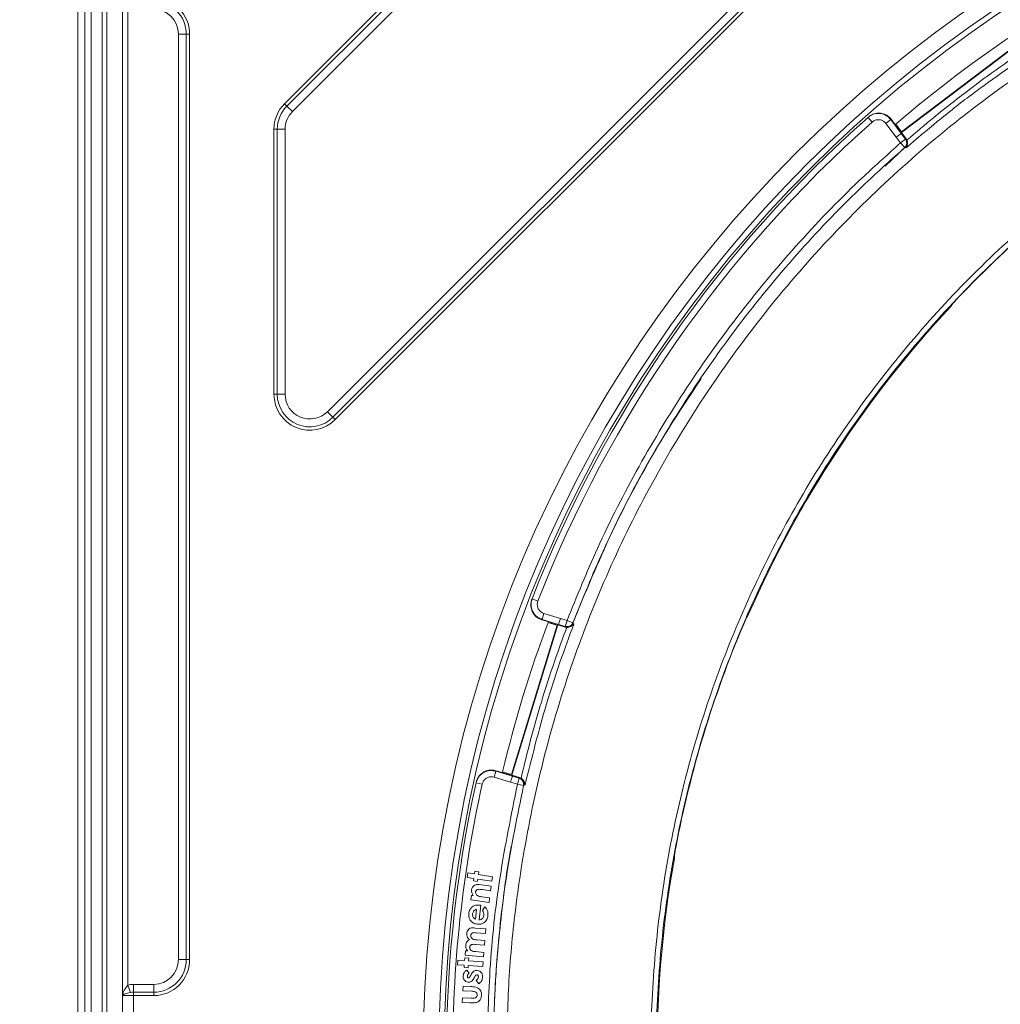
# Model space of a CAD drawing. Units: millimetres. Extents: x 12 to 403, y 12 to 617.
# Drawn here: x 146 to 209, y 461 to 524 of the extents above; entities that cross this region are included whole.
import ezdxf

# ---------------------------------------------------------------- set-up
doc = ezdxf.new("R2010")
doc.units = ezdxf.units.MM
doc.header["$PDSIZE"] = -1
doc.styles.add('SLDTEXTSTYLE0', font='TXT', dxfattribs={"width": 0.75})
doc.dimstyles.new('SLDDIMSTYLE1', dxfattribs={"dimtxt": 3, "dimasz": 3, "dimexe": 0, "dimexo": 0.0625, "dimgap": 0.75, "dimtad": 1, "dimdec": 1, "dimrnd": 1e-09, "dimzin": 12, "dimdsep": 46, "dimtxsty": 'SLDTEXTSTYLE0', "dimsah": 1, "dimcen": 0.09, "dimadec": 0, "dimazin": 3, "dimtol": 1, "dimtp": 0.5, "dimtfac": 1, "dimtdec": 1, "dimtofl": 0, "dimtmove": 0, "dimatfit": 3, "dimfxl": 1, "dimfrac": 2, "dimtolj": 1, "dimarcsym": 0})

# ---------------------------------------------------------------- blocks, each defined once
blk = doc.blocks.new('*D48')
at = {"color": 0, "linetype": 'Continuous', "lineweight": -2}
for p, q in [((310.734, 502.054), (308.384, 505.142)), ((305.996, 503.326), (199.344, 422.201)), ((199.306, 417.296), (196.957, 420.385))]:
    blk.add_line(p, q, dxfattribs=at)
at = {"color": 0}
for points in [[(306.299, 502.928), (305.694, 503.724), (308.384, 505.142)], [(199.042, 422.599), (199.647, 421.803), (196.957, 420.385)]]:
    blk.add_solid(points, dxfattribs=at)
at = {"layer": 'Defpoints', "color": 0}
for p in [(310.772, 502.004), (196.957, 420.385), (199.344, 417.246)]:
    blk.add_point(p, dxfattribs=at)
at = {"color": 0, "lineweight": 0, "insert": (223.015, 444.917), "char_height": 3, "attachment_point": 2, "rotation": 37.25855, "style": 'SLDTEXTSTYLE0'}
blk.add_mtext('\\A1;%%c140', dxfattribs=at)
blk = doc.blocks.new('*D50')
at = {"color": 0, "linetype": 'Continuous', "lineweight": -2}
for p, q in [((153.063, 555.718), (117.476, 555.718)), ((117.476, 552.718), (117.476, 362.518)), ((153.063, 359.518), (117.476, 359.518))]:
    blk.add_line(p, q, dxfattribs=at)
at = {"color": 0}
for points in [[(117.976, 552.718), (116.976, 552.718), (117.476, 555.718)], [(116.976, 362.518), (117.976, 362.518), (117.476, 359.518)]]:
    blk.add_solid(points, dxfattribs=at)
at = {"layer": 'Defpoints', "color": 0}
for p in [(153.126, 555.718), (117.476, 359.518), (153.126, 359.518)]:
    blk.add_point(p, dxfattribs=at)
at = {"color": 0, "lineweight": 0, "insert": (113.726, 455.612), "char_height": 3, "attachment_point": 2, "rotation": 90}
blk.add_mtext('\\A1;197', dxfattribs=at)

msp = doc.modelspace()

# ---------------------------------------------------------------- linework, layer by layer
at = {"color": 7, "linetype": 'Continuous', "lineweight": 15}
for p, q in [((149.47575, 363.16799), (149.47575, 552.06799)), ((150.32575, 363.16799), (150.32575, 552.06799)), ((152.32575, 552.16799), (152.32575, 363.06799)), ((202.20981, 516.58012), (210.23793, 522.64719)), ((202.21593, 516.6241), (210.19394, 522.65331)), ((200.09705, 517.56178), (200.07312, 517.54062)), ((201.83545, 517.04934), (201.55805, 517.4164)), ((201.83545, 517.04934), (201.9318, 516.907)), ((201.85356, 517.1036), (202.15716, 516.70187)), ((201.97336, 516.84947), (202.05147, 516.7461)), ((202.11984, 516.67302), (202.11587, 516.66959)), ((202.12123, 516.67117), (202.11984, 516.67302)), ((202.15716, 516.70187), (202.12123, 516.67117)), ((202.15716, 516.70187), (202.21593, 516.6241)), ((202.20981, 516.58012), (202.21593, 516.6241)), ((202.51763, 516.1728), (202.20981, 516.58012)), ((201.16916, 514.41951), (202.45023, 515.63277)), ((202.51763, 516.1728), (202.5646, 516.09335)), ((205.37165, 505.43023), (205.37145, 505.43042)), ((178.558, 486.72307), (178.54639, 486.69332)), ((192.42705, 485.72908), (192.4268, 485.72919)), ((177.24637, 475.46029), (180.15684, 485.02738)), ((177.26727, 475.42111), (180.19602, 485.04828)), ((179.18636, 485.37191), (179.62653, 485.23801)), ((179.58183, 485.2023), (180.05605, 485.05804)), ((179.79335, 485.19661), (179.62653, 485.23801)), ((179.98563, 485.13972), (179.86168, 485.17743)), ((180.0722, 485.10243), (180.05605, 485.05804)), ((180.15684, 485.02738), (180.05605, 485.05804)), ((180.0722, 485.10243), (180.0778, 485.10072)), ((180.07965, 485.10564), (180.0778, 485.10072)), ((180.19602, 485.04828), (180.15684, 485.02738)), ((180.67958, 484.90117), (180.19602, 485.04828)), ((180.77887, 484.88389), (180.67958, 484.90117)), ((176.68861, 475.58067), (176.24843, 475.71458)), ((176.67136, 475.63522), (177.1515, 475.48915)), ((176.68861, 475.58067), (176.85022, 475.52215)), ((176.91766, 475.50003), (177.04161, 475.46232)), ((177.13988, 475.44338), (177.13868, 475.43827)), ((177.14088, 475.44308), (177.13988, 475.44338)), ((177.1515, 475.48915), (177.14088, 475.44308)), ((177.1515, 475.48915), (177.24637, 475.46029)), ((177.26727, 475.42111), (177.24637, 475.46029)), ((177.75814, 475.27178), (177.26727, 475.42111)), ((174.981, 474.97344), (174.97408, 474.94226)), ((177.75814, 475.27178), (177.85086, 475.23047)), ((178.01745, 474.79513), (178.00867, 474.75601)), ((177.23046, 470.8854), (177.23057, 470.88605)), ((187.67101, 470.08267), (187.67074, 470.08272)), ((174.39545, 468.88242), (174.43968, 469.17209)), ((174.43968, 469.17209), (174.86664, 469.1064)), ((174.86664, 469.1064), (174.8932, 469.27905)), ((174.8932, 469.27905), (175.14332, 469.2408)), ((175.14332, 469.2408), (175.11676, 469.06816)), ((175.11676, 469.06816), (176.02532, 468.92884)), ((174.82241, 468.81674), (174.39545, 468.88242)), ((174.79957, 468.66788), (174.82241, 468.81674)), ((175.04969, 468.62964), (174.79957, 468.66788)), ((175.07253, 468.77849), (175.04969, 468.62964)), ((175.98109, 468.63917), (175.07253, 468.77849)), ((175.16277, 468.42229), (175.93534, 468.32015)), ((176.02532, 468.92884), (175.98109, 468.63917)), ((174.6293, 467.43738), (174.66771, 467.72982)), ((174.66771, 467.72982), (174.78694, 467.71412)), ((175.89689, 468.02996), (175.38431, 468.09756)), ((175.93534, 468.32015), (175.89689, 468.02996)), ((175.79844, 467.2831), (174.6293, 467.43738)), ((175.26976, 467.10366), (175.16216, 466.16172)), ((175.21384, 467.11126), (175.26976, 467.10366)), ((175.36733, 467.63754), (175.83685, 467.57554)), ((175.83685, 467.57554), (175.79844, 467.2831)), ((174.93254, 466.201), (175.00521, 466.83581)), ((175.38937, 466.7613), (175.53371, 466.99515)), ((174.92029, 465.64163), (175.60524, 465.5792)), ((175.57843, 465.28377), (174.98564, 465.338)), ((175.60524, 465.5792), (175.57843, 465.28377)), ((175.5104, 464.53877), (174.94459, 464.5903)), ((175.00994, 464.88196), (175.53722, 464.83387)), ((175.53722, 464.83387), (175.5104, 464.53877)), ((174.27357, 463.89612), (174.30041, 464.19027)), ((174.30041, 464.19027), (174.43464, 464.17773)), ((174.94907, 464.131), (175.46865, 464.08341)), ((175.46865, 464.08341), (175.44182, 463.78926)), ((173.78093, 463.29304), (173.80295, 463.58774)), ((173.80295, 463.58774), (174.23729, 463.55553)), ((174.23729, 463.55553), (174.25001, 463.73112)), ((174.25001, 463.73112), (174.50457, 463.71252)), ((175.44182, 463.78926), (174.27357, 463.89612)), ((174.50457, 463.71252), (174.49185, 463.53692)), ((174.49185, 463.53692), (175.41606, 463.46875)), ((175.41606, 463.46875), (175.39404, 463.17405)), ((174.21527, 463.26083), (173.78093, 463.29304)), ((174.20434, 463.10932), (174.21527, 463.26083)), ((174.4589, 463.09071), (174.20434, 463.10932)), ((174.36918, 462.95315), (174.53862, 462.75631)), ((174.46983, 463.24223), (174.4589, 463.09071)), ((175.39404, 463.17405), (174.46983, 463.24223)), ((174.58548, 462.54914), (174.6473, 462.65385)), ((174.8943, 462.52643), (174.8368, 462.43046)), ((175.15187, 462.07607), (174.96704, 462.27295)), ((174.11925, 461.61839), (174.13322, 461.91518)), ((174.69648, 461.5908), (174.11925, 461.61839)), ((174.13322, 461.91518), (174.63247, 461.89157)), ((174.08412, 460.87978), (174.09836, 461.17882)), ((174.57472, 460.85632), (174.08412, 460.87978)), ((174.09836, 461.17882), (174.66564, 461.15168))]:
    msp.add_line(p, q, dxfattribs=at)
at = {"color": 8, "linetype": 'Continuous', "lineweight": 0}
for p, q in [((149.91497, 363.16799), (149.91497, 552.06799)), ((151.02575, 552.06799), (151.02575, 363.16799)), ((151.32575, 363.06799), (151.32575, 552.16799)), ((162.6994, 518.41108), (186.78266, 542.49434)), ((162.85089, 518.25959), (186.93415, 542.34285)), ((187.28764, 541.98936), (163.20438, 517.9061)), ((165.44712, 498.6928), (206.50094, 539.74662)), ((206.85442, 539.39314), (165.8006, 498.33932)), ((207.00592, 539.24165), (165.95209, 498.18782)), ((152.33293, 461.31799), (152.33293, 525.16799)), ((152.67934, 524.51027), (152.67934, 461.97572)), ((156.4115, 522.86799), (155.9116, 522.86799)), ((155.9116, 463.61799), (155.9116, 522.86799)), ((156.4115, 522.86799), (156.4115, 463.61799)), ((156.62575, 522.86799), (156.4115, 522.86799)), ((156.62575, 522.86799), (156.62575, 463.61799)), ((162.85089, 518.25959), (162.6994, 518.41108)), ((163.20438, 517.9061), (162.85089, 518.25959)), ((200.33813, 517.24101), (200.07312, 517.54062)), ((201.5336, 517.39478), (201.21491, 517.15394)), ((201.88171, 516.27161), (201.21491, 517.15394)), ((201.55805, 517.4164), (201.5336, 517.39478)), ((201.5336, 517.39478), (202.2004, 516.51245)), ((162.02575, 499.81417), (162.02575, 516.78473)), ((162.23999, 516.78473), (162.02575, 516.78473)), ((162.23999, 499.81417), (162.23999, 516.78473)), ((162.73989, 516.78473), (162.23999, 516.78473)), ((162.73989, 516.78473), (162.73989, 499.81417)), ((202.15572, 515.90685), (201.88166, 516.27157)), ((202.20034, 516.51241), (202.47507, 516.14681)), ((202.2004, 516.51245), (202.20981, 516.58012)), ((202.15572, 515.90685), (202.47507, 516.14681)), ((202.41882, 515.60555), (202.15572, 515.90685)), ((202.45023, 515.63277), (202.41882, 515.60555)), ((202.47507, 516.14681), (202.50666, 516.17419)), ((202.50666, 516.17419), (202.51763, 516.1728)), ((205.37145, 505.43042), (205.36824, 505.43466)), ((162.23999, 499.81417), (162.02575, 499.81417)), ((162.73989, 499.81417), (162.23999, 499.81417)), ((165.8006, 498.33932), (165.44712, 498.6928)), ((165.95209, 498.18782), (165.8006, 498.33932)), ((178.93059, 486.57754), (178.558, 486.72307)), ((179.19822, 485.40232), (179.18636, 485.37191)), ((179.31448, 485.78448), (179.19822, 485.40232)), ((180.25629, 485.08044), (179.19822, 485.40232)), ((179.31448, 485.78448), (180.3715, 485.46291)), ((180.37152, 485.46298), (180.80133, 485.33351)), ((192.42175, 485.73073), (192.4268, 485.72919)), ((180.25631, 485.0805), (180.19602, 485.04828)), ((180.68612, 484.95103), (180.25631, 485.0805)), ((180.67208, 484.91307), (180.68612, 484.95103)), ((180.67958, 484.90117), (180.67208, 484.91307)), ((180.68612, 484.95103), (180.80133, 485.33351)), ((180.80133, 485.33351), (181.17485, 485.19039)), ((181.17485, 485.19039), (181.16087, 485.15261)), ((176.24136, 475.68271), (176.1251, 475.30055)), ((177.18317, 474.97867), (176.1251, 475.30055)), ((176.24843, 475.71458), (176.24136, 475.68271)), ((176.24136, 475.68271), (177.29943, 475.36083)), ((177.29943, 475.36083), (177.26727, 475.42111)), ((177.29941, 475.36077), (177.73596, 475.22665)), ((174.97408, 474.94226), (175.36459, 474.85564)), ((177.61865, 474.84481), (177.18315, 474.97861)), ((177.61865, 474.84481), (177.73596, 475.22665)), ((178.00867, 474.75601), (177.61865, 474.84481)), ((177.73596, 475.22665), (177.74478, 475.26597)), ((177.74478, 475.26597), (177.75814, 475.27178)), ((187.67074, 470.08272), (187.66569, 470.08426)), ((156.4115, 463.61799), (155.9116, 463.61799)), ((156.62575, 463.61799), (156.4115, 463.61799)), ((152.83772, 461.51531), (152.67934, 461.97572)), ((153.02575, 461.53224), (153.02575, 462.03214)), ((153.02575, 462.03214), (154.32575, 462.03214)), ((153.02575, 461.31799), (153.02575, 461.53224)), ((154.32575, 461.53224), (153.02575, 461.53224)), ((154.32575, 461.53224), (154.32575, 462.03214)), ((154.32575, 461.31799), (154.32575, 461.53224)), ((153.02575, 461.31799), (152.33293, 461.31799)), ((153.02575, 461.31799), (153.02575, 453.91799)), ((154.32575, 461.31799), (153.02575, 461.31799))]:
    msp.add_line(p, q, dxfattribs=at)
at = {"color": 8, "linetype": 'Continuous', "lineweight": 0, "flags": 128}
for points in [[(205.40443, 505.48906), (205.38974, 505.46215), (205.36824, 505.43466)], [(192.38511, 485.67475), (192.40427, 485.69891), (192.42175, 485.73073)], [(187.66662, 470.14967), (187.66887, 470.12041), (187.66569, 470.08426)]]:
    msp.add_lwpolyline(points, dxfattribs=at)
at = {"color": 8, "linetype": 'Continuous', "lineweight": 0}
for radius in [81.49164, 80.49783, 80.15]:
    msp.add_circle((253.07575, 457.61799), radius, dxfattribs=at)
for centre, radius, start, end in [((154.32575, 522.86799), 2.3, 0, 90), ((154.32575, 522.86799), 2.08576, 0, 90), ((154.32575, 522.86799), 1.58586, 0, 90), ((164.32575, 516.78473), 2.3, 135, 180), ((164.32575, 516.78473), 2.08576, 135, 180), ((164.32575, 516.78473), 1.58586, 135, 180), ((253.07575, 457.61799), 79.6, 131.4933279, 158.6654232), ((202.15574, 515.90644), 0.39968, 311.1644152, 36.9703805), ((202.18734, 515.93382), 0.39968, 311.1285355, 36.970283), ((205.22525, 505.56693), 0.20003, 316.9633099, 1.3720106), ((164.32575, 499.81417), 2.3, 180, 315), ((164.32575, 499.81417), 2.08576, 180, 315), ((164.32575, 499.81417), 1.58586, 180, 315), ((192.24347, 485.80923), 0.20005, 288.3714971, 336.4145079), ((180.78767, 485.29569), 0.39969, 253.1898944, 339.0248785), ((180.80171, 485.33364), 0.39969, 253.1898424, 338.9977711), ((253.07575, 457.61799), 79.6, 167.4933279, 180.964468), ((177.61892, 474.8445), 0.39967, 347.2082658, 72.9717139), ((177.62774, 474.88382), 0.39967, 347.1800467, 72.9716541), ((154.32575, 463.61799), 2.08576, 270, 0), ((154.32575, 463.61799), 1.58586, 270, 0), ((154.32575, 463.61799), 2.3, 270, 0)]:
    msp.add_arc(centre, radius, start, end, dxfattribs=at)
at = {"color": 7, "linetype": 'Continuous', "lineweight": 15}
for centre, radius, start, end in [((253.07575, 457.61799), 78.5, 123.4274908, 130.7312604), ((253.07575, 457.61799), 80, 131.4933279, 158.6654232), ((256.57513, 457.68393), 70.05296, 124.1399246, 136.4159873), ((256.57513, 457.68393), 70.01103, 137.0010208, 156.38534), ((205.22538, 505.56663), 0.2, 317.0010208, 342.6953456), ((192.2438, 485.80919), 0.2, 311.7081054, 336.38534), ((253.07575, 457.61799), 78.5, 159.4274908, 166.7312604), ((256.57513, 457.68393), 70.05296, 156.963836, 169.2207013), ((253.07575, 457.61799), 80, 167.4933279, 194.6654232), ((256.57513, 457.68393), 70.01103, 169.799242, 192.3595092), ((187.47417, 470.11809), 0.2, 349.799242, 35.843782)]:
    msp.add_arc(centre, radius, start, end, dxfattribs=at)
at = {"color": 8, "linetype": 'Continuous', "lineweight": 0}
for points, knots in [([(237.488, 532.19346), (237.46029, 532.18763), (235.37267, 531.74895), (231.2457, 530.69954), (225.26882, 528.64011), (219.48561, 526.08628), (213.96029, 523.07558), (208.68983, 519.61347), (203.72603, 515.7369), (199.09482, 511.45812), (194.79706, 506.77231), (190.87148, 501.69393), (187.38116, 496.29804), (184.38858, 490.69536), (181.8935, 484.91908), (179.90398, 478.99451), (178.40497, 472.93433), (177.48745, 467.25756), (176.99619, 461.97978), (176.956, 458.75943), (176.93586, 457.14602)], [0, 0, 0, 0, 0.000814109, 0.061312177, 0.122228388, 0.182307781, 0.242804899, 0.302873645, 0.363348896, 0.423619797, 0.483890519, 0.545887363, 0.607884465, 0.668376998, 0.728241204, 0.788522057, 0.847798628, 0.907466306, 0.953640407, 1, 1, 1, 1]), ([(326.88465, 458.33752), (326.88608, 457.86222), (326.89345, 455.41418), (326.64582, 450.98674), (325.83278, 445.10427), (324.53103, 439.30938), (322.75183, 433.64979), (320.49111, 428.16424), (317.77608, 422.88094), (314.63196, 417.84118), (311.08033, 413.08733), (307.1312, 408.65724), (302.81943, 404.56864), (298.18295, 400.8523), (293.25646, 397.54114), (288.0621, 394.66749), (282.63862, 392.23655), (277.03204, 390.26437), (271.60413, 388.85444), (266.41319, 387.93423), (261.49759, 387.41254), (256.71563, 387.24153), (252.0941, 387.38744), (247.16311, 387.85489), (241.79006, 388.77492), (236.03482, 390.26753), (230.42332, 392.23281), (225.00211, 394.65903), (219.81033, 397.54445), (214.87291, 400.85894), (210.22795, 404.5722), (205.9154, 408.65724), (201.97163, 413.09947), (198.41006, 417.86207), (195.25647, 422.90411), (192.53962, 428.18689), (190.28898, 433.68463), (188.50504, 439.35814), (187.1986, 445.16025), (186.38401, 451.04488), (186.08055, 456.97791), (186.2757, 462.92223), (186.964, 468.82979), (188.14375, 474.65225), (189.82179, 480.35103), (191.97399, 485.89526), (194.57936, 491.24153), (197.62025, 496.34477), (201.09037, 501.16632), (204.95674, 505.68503), (209.18517, 509.86688), (213.74398, 513.67509), (218.61441, 517.07529), (223.75836, 520.05836), (229.13222, 522.60398), (234.38589, 524.57112), (239.45367, 526.0263), (244.28803, 527.05607), (249.50842, 527.7924), (255.10669, 528.13697), (261.04997, 528.00235), (266.96156, 527.3746), (272.79263, 526.25459), (278.50469, 524.63529), (284.0667, 522.5407), (289.43545, 519.99123), (294.56533, 517.00429), (299.4177, 513.58587), (303.97121, 509.76888), (308.19197, 505.58689), (312.0428, 501.07154), (315.48921, 496.24127), (318.52222, 491.13416), (321.12043, 485.79297), (323.39, 479.93021), (325.18511, 473.53879), (326.45749, 466.6559), (326.72552, 462.00287), (326.85937, 459.67923)], [0, 0, 0, 0, 0.00323545, 0.01666434, 0.03014106, 0.04361777, 0.05704664, 0.07047784, 0.08395694, 0.09743598, 0.11086709, 0.12430263, 0.13778618, 0.15126972, 0.16470523, 0.17814368, 0.19163019, 0.2051167, 0.21855514, 0.22975802, 0.24097477, 0.25217766, 0.26230356, 0.27242946, 0.28587312, 0.29936487, 0.31285664, 0.32630034, 0.33974643, 0.35324061, 0.36673481, 0.38018091, 0.39362764, 0.40712246, 0.42061728, 0.43406402, 0.44751151, 0.46100709, 0.47450266, 0.48795015, 0.50139799, 0.51489392, 0.52838984, 0.54183768, 0.55528504, 0.56878048, 0.58227592, 0.59572328, 0.60917007, 0.62266495, 0.63615982, 0.64960661, 0.66305175, 0.67654498, 0.69003821, 0.70348335, 0.71468529, 0.72590107, 0.737103, 0.75054474, 0.76403456, 0.77752436, 0.79096606, 0.80440444, 0.81789088, 0.83137731, 0.84481569, 0.8582504, 0.87173312, 0.88521587, 0.89865061, 0.91208105, 0.9255594, 0.93903781, 0.95246834, 0.96829914, 0.98416916, 1, 1, 1, 1]), ([(326.61752, 459.67239), (326.48397, 461.98795), (326.21654, 466.62483), (324.94661, 473.48353), (323.15511, 479.85176), (320.89033, 485.69236), (318.29798, 491.01251), (315.27214, 496.09891), (311.83467, 500.90851), (307.99473, 505.40347), (303.78686, 509.56556), (299.24783, 513.36377), (294.41191, 516.76441), (289.3005, 519.73491), (283.95214, 522.26943), (278.41175, 524.351), (272.72282, 525.9592), (266.9163, 527.07036), (261.03047, 527.69156), (255.1134, 527.82205), (249.54033, 527.47591), (244.3439, 526.74021), (239.53216, 525.71282), (234.48843, 524.26206), (229.26003, 522.30188), (223.91229, 519.76618), (218.79346, 516.79533), (213.94706, 513.40969), (209.41095, 509.61833), (205.20377, 505.45546), (201.35687, 500.95755), (197.90433, 496.15851), (194.87893, 491.07939), (192.28691, 485.75866), (190.14574, 480.24104), (188.47632, 474.56977), (187.30266, 468.77554), (186.61793, 462.89672), (186.42382, 456.98135), (186.72575, 451.07718), (187.53618, 445.22115), (188.83595, 439.44718), (190.61077, 433.80111), (192.84993, 428.3298), (195.55296, 423.0722), (198.69056, 418.054), (202.23409, 413.31373), (206.15802, 408.89199), (210.449, 404.82542), (215.07091, 401.12855), (219.98389, 397.82833), (225.15026, 394.95473), (230.54527, 392.53781), (236.13001, 390.57934), (241.85798, 389.09111), (247.2059, 388.17272), (252.11417, 387.70484), (256.7149, 387.55702), (261.47566, 387.72444), (266.36984, 388.24076), (271.53881, 389.15354), (276.94449, 390.55361), (282.52888, 392.51333), (287.93137, 394.92981), (293.1066, 397.78737), (298.01595, 401.08102), (302.63725, 404.77875), (306.93545, 408.84754), (310.87311, 413.25716), (314.41534, 417.99019), (317.5519, 423.00902), (320.26079, 428.271), (322.51687, 433.73532), (324.29271, 439.37395), (325.59224, 445.14819), (326.40405, 451.00999), (326.6514, 455.42204), (326.64412, 457.86157), (326.64271, 458.33524)], [0, 0, 0, 0, 0.01584433, 0.03172802, 0.04757234, 0.06101229, 0.07450024, 0.08798818, 0.10142809, 0.11486853, 0.12835702, 0.1418455, 0.15528595, 0.16872631, 0.18221471, 0.19570312, 0.2091435, 0.22258389, 0.23607232, 0.24956077, 0.26300117, 0.27420027, 0.28541321, 0.29661231, 0.31005259, 0.32354091, 0.33702922, 0.35046949, 0.36391005, 0.37739865, 0.39088724, 0.40432781, 0.41776816, 0.43125654, 0.44474492, 0.45818528, 0.47162574, 0.48511425, 0.49860275, 0.51204323, 0.52548346, 0.53897172, 0.55245999, 0.56590023, 0.57934022, 0.59282825, 0.60631627, 0.61975626, 0.63319664, 0.64668505, 0.66017345, 0.67361383, 0.68705346, 0.70054112, 0.71402876, 0.72746838, 0.73759233, 0.74771628, 0.75891803, 0.77013361, 0.78133536, 0.79477524, 0.80826314, 0.82175105, 0.83519093, 0.84863144, 0.86211998, 0.87560854, 0.88904905, 0.90248899, 0.91597696, 0.92946496, 0.94290494, 0.95634509, 0.96983328, 0.98332145, 0.9967616, 1, 1, 1, 1]), ([(211.10605, 522.08557), (209.61992, 521.07565), (207.36508, 519.54335), (204.53997, 517.32083), (203.17493, 516.1527), (202.51578, 515.58863)], [0, 0, 0, 0, 0.49993826, 0.75853059, 1, 1, 1, 1]), ([(202.5646, 516.09335), (202.56723, 516.09563), (203.13282, 516.58567), (204.42039, 517.66815), (207.05992, 519.74215), (209.19812, 521.2514), (210.60302, 522.17483), (210.60574, 522.17661)], [0, 0, 0, 0, 0.00103646, 0.22252134, 0.50009298, 0.9990349, 1, 1, 1, 1]), ([(201.21491, 517.15394), (201.16901, 517.2037), (201.07719, 517.30321), (200.88641, 517.38422), (200.68335, 517.40062), (200.4894, 517.35288), (200.38656, 517.27683), (200.33813, 517.24101)], [0, 0, 0, 0, 0.20433795, 0.40867263, 0.61310913, 0.81780027, 1, 1, 1, 1]), ([(180.80133, 485.33351), (181.42749, 486.87803), (182.79245, 490.24491), (185.3508, 495.23261), (188.40561, 500.27541), (191.8389, 505.07128), (195.62744, 509.5896), (199.10855, 513.17887), (201.36455, 515.19855), (202.15572, 515.90685)], [0, 0, 0, 0, 0.13274066, 0.28935871, 0.44597901, 0.60214657, 0.75877657, 0.91540421, 1, 1, 1, 1]), ([(202.51578, 515.58863), (202.51073, 515.59354), (202.47589, 515.62738), (202.46206, 515.63028), (202.45023, 515.63277)], [0, 0, 0, 0, 0.14489284, 1, 1, 1, 1]), ([(205.36824, 505.43466), (205.37103, 505.44368), (205.37661, 505.46171), (205.45227, 505.55871), (205.56905, 505.6953), (205.70327, 505.84405), (205.79476, 505.94098), (205.83127, 505.97966)], [0, 0, 0, 0, 0.2122732, 0.42432506, 0.6385845, 0.85578185, 1, 1, 1, 1]), ([(178.93059, 486.57754), (178.91218, 486.51214), (178.87536, 486.38135), (178.90635, 486.17573), (178.99902, 485.99382), (179.14115, 485.85415), (179.2592, 485.8067), (179.31448, 485.78448)], [0, 0, 0, 0, 0.2050685, 0.41014143, 0.61508604, 0.81976169, 1, 1, 1, 1]), ([(192.10833, 485.09649), (192.1399, 485.16948), (192.20306, 485.31549), (192.29298, 485.5077), (192.36541, 485.6508), (192.40825, 485.72312), (192.41801, 485.72862), (192.42175, 485.73073)], [0, 0, 0, 0, 0.21603247, 0.4321699, 0.64890963, 0.86522658, 1, 1, 1, 1]), ([(177.85086, 475.23047), (177.85181, 475.23455), (178.23146, 476.8726), (178.90697, 479.40144), (179.94043, 482.59534), (180.51216, 484.1788), (180.77741, 484.88003), (180.77887, 484.88389)], [0, 0, 0, 0, 0.00124441, 0.49974294, 0.77718098, 0.99877231, 1, 1, 1, 1]), ([(181.23213, 485.10319), (180.9299, 484.28924), (180.30426, 482.60432), (179.19514, 479.18501), (178.53823, 476.53973), (178.10532, 474.79645)], [0, 0, 0, 0, 0.24165601, 0.50024148, 1, 1, 1, 1]), ([(181.16087, 485.15261), (181.16736, 485.1424), (181.17533, 485.12987), (181.22324, 485.10736), (181.23213, 485.10319)], [0, 0, 0, 0, 0.81435972, 1, 1, 1, 1]), ([(176.1251, 475.30055), (176.05871, 475.31382), (175.92594, 475.34036), (175.72398, 475.29377), (175.55006, 475.18768), (175.42121, 475.03505), (175.38272, 474.91308), (175.36459, 474.85564)], [0, 0, 0, 0, 0.20433795, 0.40867263, 0.61310913, 0.81780027, 1, 1, 1, 1]), ([(175.67667, 457.25461), (175.7106, 459.15805), (175.78013, 463.05936), (176.41884, 468.94687), (177.21792, 472.87493), (177.61865, 474.84481)], [0, 0, 0, 0, 0.32200818, 0.6599926, 1, 1, 1, 1]), ([(178.10532, 474.79645), (178.09509, 474.79802), (178.04206, 474.80615), (178.02844, 474.80005), (178.01745, 474.79513)], [0, 0, 0, 0, 0.19286865, 1, 1, 1, 1]), ([(187.66569, 470.08426), (187.6631, 470.09312), (187.6579, 470.11083), (187.66883, 470.23291), (187.69292, 470.41049), (187.72484, 470.60616), (187.74881, 470.73492), (187.75826, 470.78568)], [0, 0, 0, 0, 0.21413262, 0.4280861, 0.64311604, 0.85929554, 1, 1, 1, 1]), ([(152.67934, 461.97572), (152.58291, 461.87621), (152.50015, 461.76768), (152.38095, 461.54555), (152.34402, 461.43166), (152.33293, 461.31799)], [0, 0, 0, 0, 0.5, 0.5, 1, 1, 1, 1]), ([(152.83772, 461.51531), (152.70922, 461.48985), (152.58997, 461.45924), (152.40976, 461.39138), (152.35086, 461.35474), (152.33293, 461.31799)], [0, 0, 0, 0, 0.5, 0.5, 1, 1, 1, 1])]:
    msp.add_open_spline(points, degree=3, knots=knots, dxfattribs=at)
at = {"color": 7, "linetype": 'Continuous', "lineweight": 15}
for points, knots in [([(200.07312, 517.54062), (200.15375, 517.60024), (200.32499, 517.72685), (200.64803, 517.8062), (200.98627, 517.77868), (201.30408, 517.64355), (201.45709, 517.47771), (201.5336, 517.39478)], [0, 0, 0, 0, 0.18211914, 0.38675246, 0.59118823, 0.79557764, 1, 1, 1, 1]), ([(200.09705, 517.56178), (200.18882, 517.62811), (200.37237, 517.76077), (200.7119, 517.83024), (201.04972, 517.7896), (201.34969, 517.64739), (201.49163, 517.49003), (201.55805, 517.4164)], [0, 0, 0, 0, 0.20511775, 0.41023992, 0.61523375, 0.81995859, 1, 1, 1, 1]), ([(201.9318, 516.907), (201.93676, 516.89982), (201.94671, 516.88541), (201.96213, 516.86438), (201.97113, 516.85243), (201.97336, 516.84947)], [0, 0, 0, 0, 0.42719265, 0.85796184, 1, 1, 1, 1]), ([(202.05147, 516.7461), (202.05385, 516.74297), (202.06301, 516.7309), (202.0789, 516.71055), (202.09647, 516.68903), (202.10935, 516.67443), (202.11479, 516.66944), (202.11566, 516.66956), (202.11587, 516.66959)], [0, 0, 0, 0, 0.07530473, 0.29054769, 0.50505879, 0.71900233, 0.9327904, 1, 1, 1, 1]), ([(202.5646, 516.09335), (202.57868, 516.05229), (202.6105, 515.9595), (202.60264, 515.78987), (202.55994, 515.66818), (202.52213, 515.59948), (202.51632, 515.58955), (202.51578, 515.58863)], [0, 0, 0, 0, 0.22154358, 0.50061011, 0.92608641, 0.99320448, 1, 1, 1, 1]), ([(202.41882, 515.60555), (201.63176, 514.90092), (199.39172, 512.89546), (195.92777, 509.32564), (192.15879, 504.83056), (188.7431, 500.05946), (185.70325, 495.04312), (183.15778, 490.0814), (181.79775, 486.7268), (181.17485, 485.19039)], [0, 0, 0, 0, 0.08459515, 0.24076555, 0.39785208, 0.55402563, 0.71019557, 0.8672691, 1, 1, 1, 1]), ([(205.40203, 505.48959), (205.40198, 505.48951), (205.40178, 505.48919), (205.41633, 505.51053), (205.45947, 505.56561), (205.55299, 505.67625), (205.68539, 505.82468), (205.78718, 505.93196), (205.83193, 505.97912)], [0, 0, 0, 0, 0.03468447, 0.13222043, 0.29209721, 0.52340291, 0.79048011, 1, 1, 1, 1]), ([(181.16087, 485.15261), (181.97172, 487.1189), (183.59419, 491.05334), (186.37671, 496.28349), (188.46902, 499.43718), (189.38441, 500.81694)], [0, 0, 0, 0, 0.35977898, 0.71990073, 1, 1, 1, 1]), ([(179.18636, 485.37191), (179.08214, 485.41516), (178.87371, 485.50166), (178.63739, 485.75361), (178.49509, 486.06189), (178.45841, 486.39264), (178.51823, 486.5971), (178.54639, 486.69332)], [0, 0, 0, 0, 0.20438718, 0.40877108, 0.61325697, 0.81799762, 1, 1, 1, 1]), ([(179.19822, 485.40232), (179.10609, 485.43935), (178.90935, 485.51843), (178.67243, 485.75105), (178.51788, 486.05398), (178.46608, 486.39639), (178.52736, 486.61418), (178.558, 486.72307)], [0, 0, 0, 0, 0.180313375, 0.385049194, 0.590000202, 0.795021031, 1, 1, 1, 1]), ([(192.10883, 485.09631), (192.11428, 485.10933), (192.15222, 485.19986), (192.22694, 485.36667), (192.31355, 485.5482), (192.36221, 485.64205), (192.38554, 485.67914), (192.38369, 485.67673), (192.38322, 485.67612)], [0, 0, 0, 0, 0.04645531, 0.323067, 0.60384869, 0.83437686, 0.95761865, 1, 1, 1, 1]), ([(179.86168, 485.17743), (179.85462, 485.17955), (179.8368, 485.1849), (179.8127, 485.19167), (179.7989, 485.19519), (179.79335, 485.19661)], [0, 0, 0, 0, 0.28182821, 0.71080422, 1, 1, 1, 1]), ([(180.07965, 485.10564), (180.07882, 485.1065), (180.07714, 485.10824), (180.06133, 485.11468), (180.03757, 485.12315), (180.01079, 485.13197), (179.99287, 485.13749), (179.98563, 485.13972)], [0, 0, 0, 0, 0.21295412, 0.42718566, 0.64108429, 0.85495595, 1, 1, 1, 1]), ([(180.77887, 484.88389), (180.82077, 484.88543), (180.91757, 484.88898), (181.07439, 484.95532), (181.17379, 485.03691), (181.22521, 485.09501), (181.23144, 485.10237), (181.23213, 485.10319)], [0, 0, 0, 0, 0.21697969, 0.50129735, 0.93754037, 0.9931117, 1, 1, 1, 1]), ([(174.97408, 474.94226), (175.00427, 475.03789), (175.06839, 475.24097), (175.28309, 475.49504), (175.57291, 475.67159), (175.90946, 475.74907), (176.13072, 475.70483), (176.24136, 475.68271)], [0, 0, 0, 0, 0.18211914, 0.38675246, 0.59118823, 0.79557764, 1, 1, 1, 1]), ([(174.981, 474.97344), (175.01626, 475.08104), (175.08678, 475.29625), (175.32063, 475.55203), (175.61782, 475.71771), (175.94409, 475.77898), (176.15142, 475.73511), (176.24843, 475.71458)], [0, 0, 0, 0, 0.20511775, 0.41023992, 0.61523375, 0.81995859, 1, 1, 1, 1]), ([(176.85022, 475.52215), (176.85845, 475.51926), (176.87498, 475.51345), (176.89981, 475.5055), (176.91411, 475.50112), (176.91766, 475.50003)], [0, 0, 0, 0, 0.42719265, 0.857961841, 1, 1, 1, 1]), ([(177.04161, 475.46232), (177.04537, 475.46119), (177.05988, 475.4568), (177.0847, 475.44968), (177.11156, 475.4426), (177.13057, 475.43835), (177.1379, 475.43751), (177.13853, 475.43812), (177.13868, 475.43827)], [0, 0, 0, 0, 0.07530473, 0.29054769, 0.50505879, 0.71900233, 0.9327904, 1, 1, 1, 1]), ([(178.00867, 474.75601), (177.60992, 472.80805), (176.81003, 468.9005), (176.34343, 464.37353), (176.1079, 460.48761), (176.08959, 458.59355), (176.07667, 457.25644)], [0, 0, 0, 0, 0.33797625, 0.67797151, 0.7726648, 1, 1, 1, 1]), ([(177.85086, 475.23047), (177.88661, 475.2042), (177.96802, 475.14438), (178.06338, 474.99267), (178.09679, 474.87046), (178.10519, 474.79751), (178.10532, 474.79645)], [0, 0, 0, 0, 0.23002431, 0.52389691, 0.99309555, 1, 1, 1, 1]), ([(176.07747, 457.11336), (176.09543, 458.74329), (176.13142, 462.00979), (176.58327, 466.59163), (176.96333, 469.554), (177.22916, 470.87474), (177.23127, 470.88524)], [0, 0, 0, 0, 0.35323262, 0.70790211, 0.99767796, 1, 1, 1, 1]), ([(187.6642, 470.14891), (187.66421, 470.14882), (187.66421, 470.1485), (187.6649, 470.17473), (187.67143, 470.24508), (187.69026, 470.38937), (187.72083, 470.58333), (187.74764, 470.72487), (187.75913, 470.78558)], [0, 0, 0, 0, 0.0357595, 0.13519646, 0.29768412, 0.53151172, 0.79908458, 1, 1, 1, 1]), ([(174.68353, 468.08115), (174.69802, 468.1426), (174.72392, 468.25248), (174.80727, 468.32745), (174.844, 468.3605)], [0, 0, 0, 0, 0.559233041, 1, 1, 1, 1]), ([(174.844, 468.3605), (174.90042, 468.38851), (175.00161, 468.43873), (175.11334, 468.42733), (175.16277, 468.42229)], [0, 0, 0, 0, 0.55757107, 1, 1, 1, 1]), ([(174.78694, 467.71412), (174.74857, 467.7778), (174.68013, 467.89142), (174.68249, 468.02322), (174.68353, 468.08115)], [0, 0, 0, 0, 0.56051476, 1, 1, 1, 1]), ([(174.93887, 467.95324), (174.93842, 467.91921), (174.93752, 467.85113), (175.00515, 467.74415), (175.0836, 467.70545), (175.13152, 467.68182)], [0, 0, 0, 0, 0.28002173, 0.56028577, 1, 1, 1, 1]), ([(175.38431, 468.09756), (175.29589, 468.112), (175.1854, 468.13005), (175.05275, 468.10761), (174.99413, 468.0734), (174.95232, 468.0189), (174.94336, 467.97515), (174.93887, 467.95324)], [0, 0, 0, 0, 0.50065375, 0.62566896, 0.75041919, 0.87504323, 1, 1, 1, 1]), ([(174.49936, 466.56277), (174.51941, 466.65633), (174.55947, 466.84322), (174.7581, 467.03535), (174.98992, 467.12245), (175.13914, 467.115), (175.21384, 467.11126)], [0, 0, 0, 0, 0.27984144, 0.55895804, 0.7792111, 1, 1, 1, 1]), ([(175.13152, 467.68182), (175.17509, 467.67127), (175.25295, 467.65241), (175.33236, 467.64208), (175.36733, 467.63754)], [0, 0, 0, 0, 0.55969512, 1, 1, 1, 1]), ([(175.05129, 465.88715), (174.96131, 465.90656), (174.7815, 465.94535), (174.59258, 466.1294), (174.49231, 466.34649), (174.49701, 466.49065), (174.49936, 466.56277)], [0, 0, 0, 0, 0.27992723, 0.55937427, 0.77955379, 1, 1, 1, 1]), ([(174.74935, 466.54857), (174.74775, 466.50482), (174.74487, 466.42665), (174.77872, 466.35652), (174.79363, 466.32565)], [0, 0, 0, 0, 0.559672453, 1, 1, 1, 1]), ([(175.00521, 466.83581), (174.96815, 466.82485), (174.89398, 466.80291), (174.78987, 466.70467), (174.7647, 466.60769), (174.74935, 466.54857)], [0, 0, 0, 0, 0.2805975, 0.56148971, 1, 1, 1, 1]), ([(175.16216, 466.16172), (175.20665, 466.16809), (175.29555, 466.18082), (175.39625, 466.26162), (175.45425, 466.36217), (175.46621, 466.43138), (175.47219, 466.46602)], [0, 0, 0, 0, 0.27980586, 0.55912157, 0.77932837, 1, 1, 1, 1]), ([(175.47219, 466.46602), (175.47283, 466.52599), (175.47398, 466.63324), (175.41526, 466.72212), (175.38937, 466.7613)], [0, 0, 0, 0, 0.5592017, 1, 1, 1, 1]), ([(175.53371, 466.99515), (175.57408, 466.95398), (175.65477, 466.87169), (175.73896, 466.67848), (175.73368, 466.5295), (175.73045, 466.4385)], [0, 0, 0, 0, 0.28045183, 0.56052997, 1, 1, 1, 1]), ([(174.79363, 466.32565), (174.81576, 466.29812), (174.85535, 466.24888), (174.90892, 466.21565), (174.93254, 466.201)], [0, 0, 0, 0, 0.559146789, 1, 1, 1, 1]), ([(175.73045, 466.4385), (175.7116, 466.3479), (175.67394, 466.1669), (175.48805, 465.97691), (175.26838, 465.88009), (175.12369, 465.8848), (175.05129, 465.88715)], [0, 0, 0, 0, 0.279985074, 0.559328285, 0.779519955, 1, 1, 1, 1]), ([(174.37068, 465.29243), (174.37858, 465.33854), (174.39435, 465.43069), (174.47356, 465.5496), (174.64562, 465.66764), (174.80703, 465.65235), (174.92029, 465.64163)], [0, 0, 0, 0, 0.18725239, 0.37422205, 0.56088295, 1, 1, 1, 1]), ([(174.54547, 464.87994), (174.48404, 464.94556), (174.37412, 465.06299), (174.37173, 465.22219), (174.37068, 465.29243)], [0, 0, 0, 0, 0.558813298, 1, 1, 1, 1]), ([(174.98564, 465.338), (174.90988, 465.34445), (174.81515, 465.35252), (174.70806, 465.3145), (174.66443, 465.27736), (174.63682, 465.22703), (174.63125, 465.18989), (174.62846, 465.1713)], [0, 0, 0, 0, 0.49977969, 0.62489856, 0.74984835, 0.87477683, 1, 1, 1, 1]), ([(174.30401, 464.56027), (174.31065, 464.59925), (174.32393, 464.67719), (174.40076, 464.80052), (174.49065, 464.84985), (174.54547, 464.87994)], [0, 0, 0, 0, 0.280750746, 0.561304938, 1, 1, 1, 1]), ([(174.94459, 464.5903), (174.86412, 464.59794), (174.76348, 464.6075), (174.64974, 464.56765), (174.60184, 464.53059), (174.56919, 464.47881), (174.56301, 464.43932), (174.55991, 464.41956)], [0, 0, 0, 0, 0.49966774, 0.62495197, 0.74995807, 0.87490264, 1, 1, 1, 1]), ([(174.62846, 465.1713), (174.62814, 465.14862), (174.62752, 465.10326), (174.65195, 465.03863), (174.69263, 464.98383), (174.80182, 464.90107), (174.9175, 464.89045), (175.00994, 464.88196)], [0, 0, 0, 0, 0.12529999, 0.25054163, 0.37588695, 0.50127388, 1, 1, 1, 1]), ([(174.43464, 464.17773), (174.38722, 464.24183), (174.30241, 464.35645), (174.30352, 464.49791), (174.30401, 464.56027)], [0, 0, 0, 0, 0.55916615, 1, 1, 1, 1]), ([(174.55991, 464.41956), (174.55978, 464.39667), (174.5595, 464.35087), (174.58547, 464.2861), (174.62772, 464.23169), (174.7397, 464.15075), (174.85607, 464.13977), (174.94907, 464.131)], [0, 0, 0, 0, 0.12520138, 0.25046709, 0.37575333, 0.50112707, 1, 1, 1, 1]), ([(174.14541, 462.57932), (174.16337, 462.6641), (174.19551, 462.81578), (174.31602, 462.91111), (174.36918, 462.95315)], [0, 0, 0, 0, 0.55890444, 1, 1, 1, 1]), ([(174.53862, 462.75631), (174.50489, 462.72617), (174.44485, 462.67252), (174.42277, 462.59562), (174.4131, 462.56192)], [0, 0, 0, 0, 0.561805312, 1, 1, 1, 1]), ([(174.6473, 462.65385), (174.69969, 462.73695), (174.77274, 462.85281), (174.9341, 462.92439), (175.00983, 462.92452), (175.04772, 462.92458)], [0, 0, 0, 0, 0.55889642, 0.77933863, 1, 1, 1, 1]), ([(175.04772, 462.92458), (175.10625, 462.9125), (175.22338, 462.88832), (175.33641, 462.75702), (175.38641, 462.61232), (175.38449, 462.51935), (175.38354, 462.47282)], [0, 0, 0, 0, 0.2790358, 0.55846254, 0.77897764, 1, 1, 1, 1]), ([(174.45508, 462.1713), (174.40237, 462.18296), (174.29678, 462.20631), (174.19429, 462.32365), (174.14381, 462.45287), (174.14488, 462.53714), (174.14541, 462.57932)], [0, 0, 0, 0, 0.27885423, 0.55857889, 0.77907495, 1, 1, 1, 1]), ([(174.4131, 462.56192), (174.41275, 462.54839), (174.41206, 462.52136), (174.42403, 462.48516), (174.4474, 462.45732), (174.46847, 462.45265), (174.47899, 462.45032)], [0, 0, 0, 0, 0.28076254, 0.5607931, 0.78074562, 1, 1, 1, 1]), ([(174.8368, 462.43046), (174.78457, 462.35462), (174.71173, 462.24888), (174.56283, 462.1741), (174.49099, 462.17223), (174.45508, 462.1713)], [0, 0, 0, 0, 0.55905867, 0.77958384, 1, 1, 1, 1]), ([(174.47899, 462.45032), (174.49347, 462.45245), (174.5226, 462.45674), (174.55492, 462.4995), (174.57388, 462.5303), (174.58548, 462.54914)], [0, 0, 0, 0, 0.27737757, 0.55798862, 1, 1, 1, 1]), ([(175.03695, 462.64548), (175.01894, 462.64239), (174.98266, 462.63616), (174.93504, 462.58899), (174.90976, 462.55017), (174.8943, 462.52643)], [0, 0, 0, 0, 0.27715121, 0.5579954, 1, 1, 1, 1]), ([(174.96704, 462.27295), (175.00828, 462.3093), (175.08183, 462.37413), (175.10879, 462.46776), (175.12063, 462.50889)], [0, 0, 0, 0, 0.56068295, 1, 1, 1, 1]), ([(175.12063, 462.50889), (175.12093, 462.52556), (175.12153, 462.55884), (175.10378, 462.6021), (175.07552, 462.63615), (175.04978, 462.64238), (175.03695, 462.64548)], [0, 0, 0, 0, 0.28069845, 0.56068151, 0.78097758, 1, 1, 1, 1]), ([(175.38354, 462.47282), (175.36632, 462.38271), (175.33551, 462.22151), (175.20807, 462.12059), (175.15187, 462.07607)], [0, 0, 0, 0, 0.558956743, 1, 1, 1, 1]), ([(174.63247, 461.89157), (174.71262, 461.88815), (174.85556, 461.88204), (174.99235, 461.8407), (175.05243, 461.82254)], [0, 0, 0, 0, 0.560709344, 1, 1, 1, 1]), ([(174.91308, 461.56218), (174.87312, 461.57091), (174.80168, 461.58652), (174.72866, 461.58949), (174.69648, 461.5908)], [0, 0, 0, 0, 0.55933117, 1, 1, 1, 1]), ([(175.04202, 461.35431), (175.04152, 461.37886), (175.04053, 461.42789), (175.0027, 461.51078), (174.94702, 461.54272), (174.91308, 461.56218)], [0, 0, 0, 0, 0.28125512, 0.56190533, 1, 1, 1, 1]), ([(175.05243, 461.82254), (175.09977, 461.79438), (175.19438, 461.73809), (175.30858, 461.56934), (175.31383, 461.42631), (175.31704, 461.33898)], [0, 0, 0, 0, 0.28057238, 0.56074393, 1, 1, 1, 1]), ([(174.96614, 460.87267), (174.89336, 460.86352), (174.76326, 460.84717), (174.63238, 460.85352), (174.57472, 460.85632)], [0, 0, 0, 0, 0.5594633, 1, 1, 1, 1]), ([(174.66564, 461.15168), (174.74918, 461.14555), (174.85367, 461.1379), (174.96466, 461.19308), (175.00839, 461.23711), (175.03559, 461.29328), (175.03988, 461.33396), (175.04202, 461.35431)], [0, 0, 0, 0, 0.49937764, 0.62460774, 0.749641, 0.87476611, 1, 1, 1, 1]), ([(175.31704, 461.33898), (175.31106, 461.28012), (175.29914, 461.16264), (175.21656, 461.01569), (175.09808, 460.91732), (175.01014, 460.88756), (174.96614, 460.87267)], [0, 0, 0, 0, 0.28039909, 0.55961135, 0.77967747, 1, 1, 1, 1])]:
    msp.add_open_spline(points, degree=3, knots=knots, dxfattribs=at)
at = {"color": 8, "linetype": 'Continuous', "lineweight": 0}
for points in [[(202.2004, 516.51245), (202.19381, 516.50748), (202.18064, 516.49752), (202.10616, 516.44123), (202.00295, 516.36323), (201.92209, 516.30213), (201.88166, 516.27157)], [(180.37152, 485.46298), (180.35691, 485.41446), (180.32768, 485.31743), (180.29038, 485.19358), (180.26345, 485.1042), (180.25869, 485.0884), (180.25631, 485.0805)], [(177.29943, 475.36083), (177.29703, 475.35294), (177.29222, 475.33714), (177.26505, 475.24782), (177.2274, 475.12405), (177.1979, 475.02709), (177.18315, 474.97861)], [(152.67934, 461.97572), (152.79158, 462.01433), (152.90721, 462.03214), (153.02575, 462.03214)], [(153.02575, 461.53224), (152.96227, 461.53224), (152.89953, 461.52756), (152.83772, 461.51531)]]:
    msp.add_open_spline(points, degree=3, dxfattribs=at)

# ---------------------------------------------------------------- dimensions: what is measured, and where the dimension line sits
at = {"color": 7, "linetype": 'Continuous', "lineweight": 0}
for base, p1, p2, angle, text, override, picture, middle in [((117.47575, 359.51799), (153.12575, 555.71799), (153.12575, 359.51799), 90, '197', {"dimtxsty": 'Standard'}, '*D50', (117.47575, 455.61235)), ((196.95659, 420.38456), (310.77155, 502.00382), (199.34393, 417.24603), 37.258555, '%%c<>', {"dimtol": 0, "dimlim": 0}, '*D48', (225.28505, 441.93269))]:
    dim = msp.add_linear_dim(base=base, p1=p1, p2=p2, angle=angle, text=text, dimstyle='SLDDIMSTYLE1', override=override, dxfattribs=at)
    dim.commit()
    dim.dimension.update_dxf_attribs({"geometry": picture, "text_midpoint": middle, "dimtype": 160})

doc.saveas('drawing.dxf')
